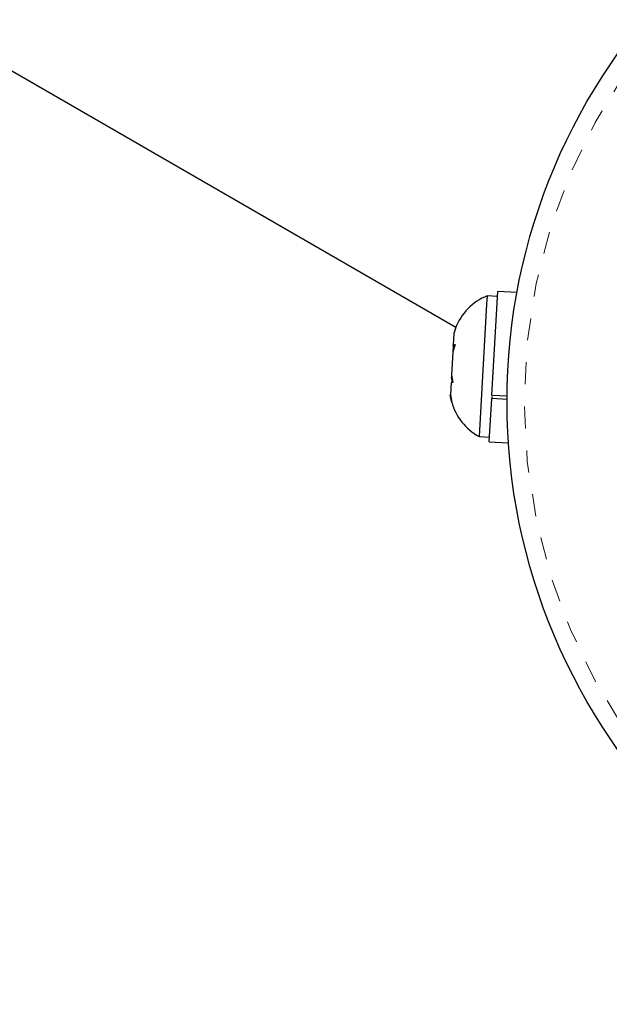
# Model space of a CAD drawing. Extents: x 960 to 1321, y 2275 to 2527.
# Drawn here: x 1220 to 1223, y 2377 to 2381 of the extents above; entities that cross this region are included whole.
import ezdxf

# ---------------------------------------------------------------- set-up
doc = ezdxf.new("R2010")
doc.units = 0
doc.header["$LTSCALE"] = 0.125
doc.header["$MEASUREMENT"] = 0
doc.linetypes.add('PHANTOM', pattern=[0.5, 0.25, -0.05, 0.05, -0.05, 0.05, -0.05])
doc.layers.add('CONTOUR', color=7, linetype='CONTINUOUS')

msp = doc.modelspace()

# ---------------------------------------------------------------- linework, layer by layer
at = {"layer": 'CONTOUR', "color": 0, "linetype": 'Continuous', "lineweight": 25}
for p, q in [((1217.5122, 2382.6724), (1222.4542, 2379.8192)), ((1222.6169, 2379.5121), (1222.6434, 2379.9802)), ((1222.7305, 2379.9753), (1222.6434, 2379.9802)), ((1222.5953, 2379.961), (1222.5932, 2379.923)), ((1222.6422, 2379.9583), (1222.5953, 2379.961)), ((1222.5932, 2379.923), (1222.5593, 2379.3245)), ((1222.4522, 2379.8139), (1222.4449, 2379.7911)), ((1222.4526, 2379.8138), (1222.4449, 2379.7903)), ((1222.4449, 2379.7903), (1222.442, 2379.7399)), ((1222.4507, 2379.7405), (1222.4402, 2379.7079)), ((1222.4417, 2379.7339), (1222.4402, 2379.7079)), ((1222.4417, 2379.735), (1222.4416, 2379.7331)), ((1222.4417, 2379.735), (1222.4419, 2379.738)), ((1222.4419, 2379.738), (1222.442, 2379.7399)), ((1222.4497, 2379.7376), (1222.4419, 2379.738)), ((1222.442, 2379.7399), (1222.4507, 2379.7405)), ((1222.4402, 2379.7079), (1222.4341, 2379.6014)), ((1222.4341, 2379.6014), (1222.4337, 2379.5935)), ((1222.4387, 2379.5687), (1222.4337, 2379.5935)), ((1222.4341, 2379.6014), (1222.441, 2379.5689)), ((1222.4323, 2379.5682), (1222.4291, 2379.5122)), ((1222.441, 2379.5689), (1222.4323, 2379.5682)), ((1222.4291, 2379.5122), (1222.429, 2379.511)), ((1222.4359, 2379.4785), (1222.429, 2379.511)), ((1222.4291, 2379.5122), (1222.4359, 2379.4785)), ((1222.6049, 2379.2999), (1222.616, 2379.4957)), ((1222.6165, 2379.505), (1222.616, 2379.4957)), ((1222.6856, 2379.4917), (1222.616, 2379.4957)), ((1222.6169, 2379.5121), (1222.6857, 2379.5082)), ((1222.5593, 2379.3245), (1222.6061, 2379.3218)), ((1222.6049, 2379.2999), (1222.692, 2379.295))]:
    msp.add_line(p, q, dxfattribs=at)
at = {"layer": 'CONTOUR', "color": 0, "linetype": 'Continuous', "lineweight": 25, "flags": 128}
msp.add_lwpolyline([(1222.429, 2379.5103), (1222.435, 2379.4815), (1222.4353, 2379.4805)], dxfattribs=at)
at = {"layer": 'CONTOUR', "color": 0, "linetype": 'Continuous', "lineweight": 25}
msp.add_circle((1225.413, 2379.4821), 2.7275, dxfattribs=at)
at = {"layer": 'CONTOUR', "color": 0, "linetype": 'PHANTOM', "lineweight": 18}
msp.add_circle((1225.413, 2379.4821), 2.6495, dxfattribs=at)
at = {"layer": 'CONTOUR', "color": 0, "linetype": 'Continuous', "lineweight": 25}
for centre, start, end in [((1222.6902, 2379.7254), 111.9284, 159.5957), ((1222.6801, 2379.5478), 195.3792, 241.5871)]:
    msp.add_arc(centre, 0.2539, start, end, dxfattribs=at)

doc.saveas('drawing.dxf')
